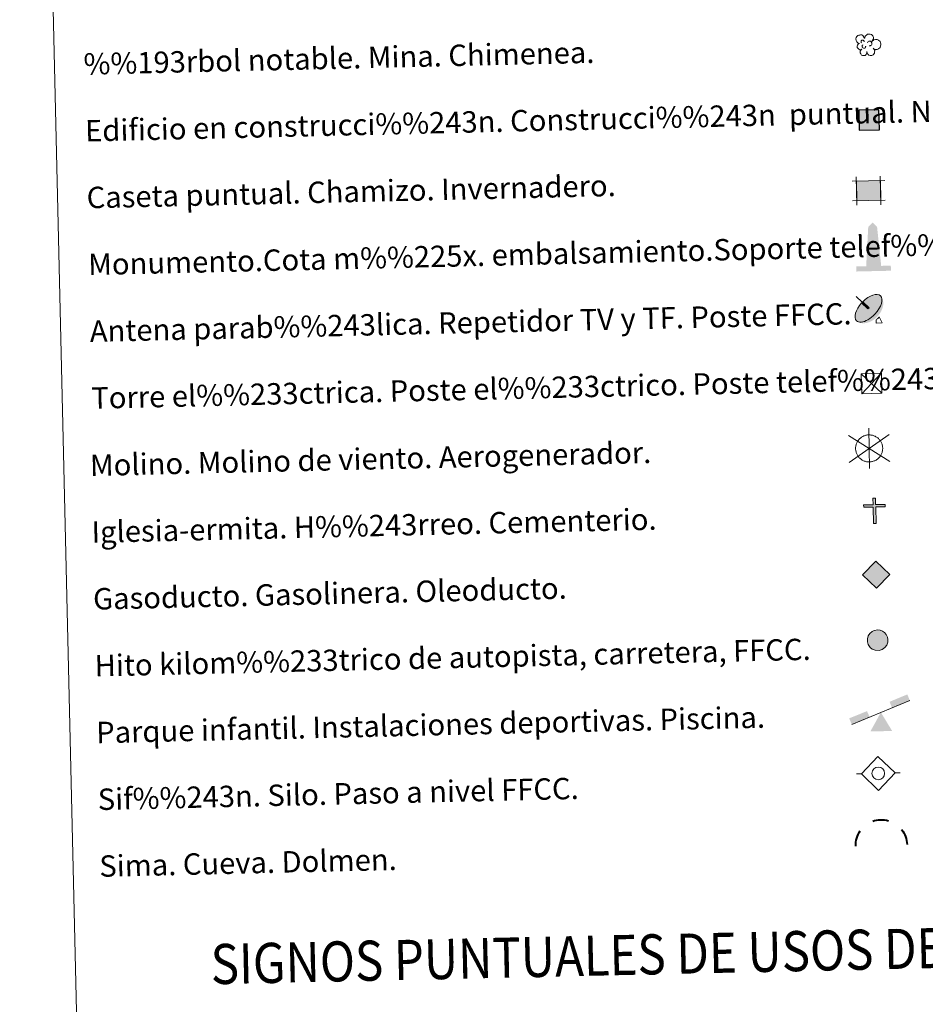
# Model space of a CAD drawing. Units: metres. Extents: x 657247 to 661770, y 4750659 to 4753732.
# Drawn here: x 657573 to 657912, y 4751795 to 4752163 of the extents above; entities that cross this region are included whole.
import ezdxf
from ezdxf.enums import TextEntityAlignment as Align

# ---------------------------------------------------------------- set-up
doc = ezdxf.new("R2010")
doc.units = ezdxf.units.M
doc.header["$MEASUREMENT"] = 0
doc.linetypes.add('DGN Style 2', pattern=[54.4784, 32.68704, -21.79136])
doc.layers.add('Carátula', color=7, linetype='Continuous', lineweight=0)
doc.styles.add('Style-arial', font='arial.shx', dxfattribs={"bigfont": 'arialbig.shx'})

# ---------------------------------------------------------------- blocks, each defined once
blk = doc.blocks.new('5TME')
at = {"layer": 'Carátula', "color": 250, "linetype": 'Continuous', "lineweight": 0}
for p, q in [((-37.5, 37.4), (37.5, -37.6)), ((37.2, 37.8), (-37.2, -37.9))]:
    blk.add_line(p, q, dxfattribs=at)
at = {"layer": 'Carátula', "color": 250, "linetype": 'Continuous', "lineweight": 0, "flags": 128}
blk.add_lwpolyline([(-37.5, -37.5), (37.5, -37.6), (37.5, 37.4), (-37.5, 37.4), (-37.2, -37.9)], dxfattribs=at)
blk = doc.blocks.new('5CASET')
at = {"layer": 'Carátula', "linetype": 'Continuous', "lineweight": 0}
blk.add_hatch(color=232, dxfattribs=at).paths.add_polyline_path([(-22.4, -18.4), (-22.4, 18.5), (22.4, 18.5), (22.4, -18.4)])
at = {"layer": 'Carátula', "color": 1, "linetype": 'Continuous', "lineweight": 0}
for p, q in [((30.5, 18.5), (-30.5, 18.5)), ((30.5, 18.5), (-30.5, 18.5)), ((-22.4, 26.6), (-22.4, -26.6)), ((-22.4, 26.6), (-22.4, -26.6)), ((22.4, -26.6), (22.4, 26.6)), ((22.4, -26.6), (22.4, 26.6)), ((-30.5, -18.4), (30.5, -18.4)), ((-30.5, -18.4), (30.5, -18.4))]:
    blk.add_line(p, q, dxfattribs=at)
blk.add_3dface([(-22.4, -18.4), (22.4, -18.4), (22.4, 18.5), (-22.4, 18.5)], dxfattribs=at)
blk = doc.blocks.new('5GASO_1')
at = {"layer": 'Carátula', "linetype": 'Continuous', "lineweight": 0}
for color, points in [(33, [(-0.1, -51), (-50.9, 0), (0, 50.8), (2.4, 25.1), (-3.1, 24.2), (-7.9, 22), (-11.8, 18.5), (-14.9, 13.5), (-16.8, 7), (-17.4, -0.4), (-16.9, -7.8), (-14.8, -14.2), (-11.7, -19.3), (-7.6, -22.9), (-2.8, -25.1), (3, -26)]), (33, [(-0.1, -51), (3, -26), (7.7, -25.4), (12.7, -23.8), (17, -21.2), (20.3, -18.4), (20.1, 1.4), (2.3, 1.4), (2.3, -7.2), (12.6, -7.2), (12.7, -13.4), (10.4, -14.9), (7.7, -16.4), (5.1, -17.1), (2.5, -17.6), (-0.1, -17.2), (-2.5, -16.5), (-4.5, -15.2), (-6.2, -13.6), (-7.9, -11), (-9.1, -7.8), (-9.7, -4.2), (-9.9, 0), (-9.7, 3.8), (-9.1, 7.2), (-8.1, 10), (-6.6, 12.5), (-4.8, 14.2), (-2.6, 15.5), (-0.4, 16.2), (2.3, 16.5), (5.5, 15.9), (8.2, 14.2), (10.5, 11.7), (11.8, 8), (19.2, 9.9), (18.4, 13.5), (17.3, 16.4), (15.7, 19), (13.8, 21), (11.4, 22.8), (8.8, 24), (5.8, 24.7), (2.4, 25.1), (0, 50.8), (50.8, 0)]), (250, [(3, -26), (-2.7, -25.1), (-7.5, -22.9), (-11.7, -19.3), (-14.8, -14.2), (-16.9, -7.8), (-17.4, -0.4), (-16.8, 7), (-14.9, 13.5), (-11.8, 18.5), (-7.9, 22), (-3.1, 24.2), (2.4, 25.1), (5.8, 24.7), (8.8, 24), (11.4, 22.8), (13.8, 21), (15.7, 19), (17.3, 16.4), (18.4, 13.5), (19.2, 9.9), (11.8, 8), (10.5, 11.7), (8.2, 14.2), (5.5, 15.9), (2.3, 16.5), (-0.4, 16.2), (-2.6, 15.5), (-4.8, 14.2), (-6.5, 12.5), (-8.1, 10), (-9.1, 7.2), (-9.7, 3.8), (-9.9, 0), (-9.7, -4.2), (-9.1, -7.8), (-7.9, -11), (-6.2, -13.6), (-4.5, -15.2), (-2.5, -16.5), (-0.1, -17.2), (2.5, -17.6), (5.1, -17.1), (7.7, -16.4), (10.4, -14.9), (12.7, -13.4), (12.6, -7.2), (2.3, -7.2), (2.3, 1.4), (20.2, 1.4), (20.3, -18.4), (17, -21.2), (12.7, -23.8), (7.7, -25.4)])]:
    blk.add_hatch(color=color, dxfattribs=at).paths.add_polyline_path(points)
at = {"layer": 'Carátula', "color": 250, "linetype": 'Continuous', "lineweight": 0}
blk.add_3dface([(-0.1, -51), (50.8, 0), (0, 50.8), (-50.9, 0)], dxfattribs=at)
blk = doc.blocks.new('5SIFON')
at = {"layer": 'Carátula', "color": 250, "linetype": 'Continuous', "lineweight": 0}
for p, q in [((-54.7, 0), (-42.1, 0)), ((54.1, 0), (42.1, 0))]:
    blk.add_line(p, q, dxfattribs=at)
at = {"layer": 'Carátula', "color": 250, "linetype": 'Continuous', "lineweight": 0, "flags": 128}
blk.add_lwpolyline([(-42.1, 0), (-0.1, 42.3), (42.1, 0), (-0.2, -42.3), (-42.1, 0)], dxfattribs=at)
at = {"layer": 'Carátula', "color": 250, "linetype": 'Continuous', "lineweight": 0}
blk.add_circle((-0.1, 0.1, 0), 15.8, dxfattribs=at)
blk = doc.blocks.new('5SIMA')
at = {"layer": 'Carátula', "color": 250, "linetype": 'Continuous', "lineweight": 40, "extrusion": (0, 0, -1)}
for start, end in [(71.4754, 107.4863), (359.4737, 35.4701), (143.4766, 179.4706)]:
    blk.add_arc((0.3, -33.5, 0), 95.9, start, end, dxfattribs=at)
blk = doc.blocks.new('5PARAB')
at = {"layer": 'Carátula', "linetype": 'Continuous', "lineweight": 0}
h = blk.add_hatch(color=43, dxfattribs=at)
edge = h.paths.add_edge_path()
edge.add_ellipse((1.8, 1.5), major_axis=(30.5, 30.5), ratio=0.5, start_angle=240, end_angle=269.9993)
edge.add_ellipse((1.8, 1.5), major_axis=(30.5, 30.5), ratio=0.5, start_angle=269.9993, end_angle=359.9987)
edge.add_ellipse((1.8, 1.5), major_axis=(30.5, 30.5), ratio=0.5, start_angle=0, end_angle=87.2989)
edge.add_line((-12, 18.2), (-11.9, 18.3))
edge.add_line((-11.9, 18.3), (3.3, 2.9))
edge.add_line((3.3, 2.9), (0, 0))
edge.add_line((0, 0), (-15.2, 15.3))
edge.add_line((-15.2, 15.3), (-15, 15.2))
edge.add_ellipse((1.8, 1.5), major_axis=(30.5, 30.5), ratio=0.5, start_angle=92.9733, end_angle=180)
edge.add_ellipse((1.8, 1.5), major_axis=(30.5, 30.5), ratio=0.5, start_angle=180, end_angle=240)
h = blk.add_hatch(color=170, dxfattribs=at)
edge = h.paths.add_edge_path()
edge.add_ellipse((1.8, 1.5), major_axis=(30.5, 30.5), ratio=0.7, start_angle=269.9995, end_angle=359.999)
edge.add_ellipse((1.8, 1.5), major_axis=(30.5, 30.5), ratio=0.5, start_angle=180, end_angle=359.9986, ccw=False)
edge.add_ellipse((1.8, 1.5), major_axis=(30.5, 30.5), ratio=0.7, start_angle=180.0194, end_angle=269.9995)
at = {"layer": 'Carátula', "color": 170, "linetype": 'Continuous', "lineweight": 0}
for p, q in [((1.5, 1.4), (-28.5, 31.5)), ((0, 0), (-15.2, 15.3)), ((-11.9, 18.3), (3.3, 2.9)), ((3.3, 2.9), (0, 0)), ((35.1, -35.8), (27.9, -20.7)), ((19.9, -27.9), (19.8, -35.7)), ((19.8, -35.7), (35.1, -35.8))]:
    blk.add_line(p, q, dxfattribs=at)
at = {"layer": 'Carátula', "color": 1, "linetype": 'Continuous', "lineweight": 0}
blk.add_line((0, 0), (3.3, 2.9), dxfattribs=at)
at = {"layer": 'Carátula', "color": 170, "linetype": 'Continuous', "lineweight": 0}
for start_param, end_param in [(0, 1.523654), (4.712377, 6.283162), (1.62269, 3.141593), (4.18879, 4.712377), (3.141593, 4.18879)]:
    blk.add_ellipse((1.8, 1.5, 0), major_axis=(30.5, 30.5), ratio=0.5, start_param=start_param, end_param=end_param, dxfattribs=at)
at = {"layer": 'Carátula', "color": 170, "linetype": 'Continuous', "lineweight": 0, "extrusion": (0, 0, -1)}
for start_param, end_param in [(1.570805, 1.740266), (1.512222, 1.570805)]:
    blk.add_ellipse((1.8, 1.5, 0), major_axis=(33.4, 33.4), ratio=0.725704, start_param=start_param, end_param=end_param, dxfattribs=at)
blk = doc.blocks.new('5ARBOL')
at = {"layer": 'Carátula', "color": 92, "linetype": 'Continuous', "lineweight": 0, "flags": 128}
blk.add_lwpolyline([(-18, 1.6), (-21.2, 2.4), (-24.4, 5.6), (-26.3, 9.5), (-26.6, 13.6), (-26, 16.7), (-24.4, 19), (-21.6, 21.4), (-19.1, 22.7), (-16.9, 22.8), (-15.1, 23.2), (-11.9, 22.8), (-10.2, 22.1), (-9.4, 21.3), (-7.8, 19.1), (-6.5, 16.5), (-5.1, 14.5), (-4.8, 14.6), (-4.5, 17.7), (-2.9, 20.5), (-0.4, 22.3), (2.4, 24.1), (4.9, 24.8), (8.8, 24.7), (12.2, 23.5), (15.6, 19.8), (17, 15.9), (16.8, 12.6), (15.6, 9.8), (13.1, 6.1), (18.3, 10.2), (22, 10.6), (26.3, 10.4), (29.8, 8.5), (33.2, 5.2), (34.6, 2.3), (35.3, -0.7), (35.2, -3), (34.5, -5.6), (33.1, -9.5), (28.7, -12.4), (25.4, -14.2), (22, -14.2), (19.2, -13.8), (15.5, -11.1), (18.3, -14.3), (19.5, -16.7), (19, -20.6), (18.4, -23.4), (15, -27.6), (11.7, -28.8), (7.5, -28.9), (4.7, -28.1), (2.1, -25.7), (1, -23.4), (-0.1, -19.6), (-0.2, -18.9), (-0.6, -21.9), (-1, -24.3), (-2.3, -26.4), (-4.9, -28.2), (-6.7, -28.5), (-7.9, -28.6), (-11.5, -28.3), (-13.5, -27.2), (-15.6, -24.4), (-16.7, -22), (-17.1, -20.4), (-16.8, -17.6), (-14.9, -15.1), (-13, -13.2), (-12.8, -12.8), (-17.9, -13.8), (-20.3, -12.7), (-22.2, -10.3), (-23.7, -7.8), (-23.8, -5.1), (-22.9, -2.1), (-21.1, 0)], close=True, dxfattribs=at)
for points in [[(-12.9, 3.3), (-13.8, 4), (-14, 4.5), (-14.1, 6.1), (-14, 7.5), (-13.5, 8.9), (-13.1, 9.2), (-12.4, 9.6), (-11.7, 9.9), (-10, 9.8), (-9.4, 9.8), (-8.3, 9.6), (-7.5, 9), (-6.9, 8.2), (-6.2, 7.1), (-6, 6.2), (-6, 5.9), (-6, 5.7)], [(1.9, 3), (3.7, 6), (5.4, 7), (7.8, 7.2), (9.4, 6.8), (10.7, 6), (11.5, 5.1), (12.3, 3.6), (12.9, 2.5), (13, -0.6), (12.4, -1.8), (11.5, -3.1), (10.4, -4), (9.3, -4.3), (8.3, -4.7), (7.2, -5), (6.2, -4.8), (5.7, -4.7)], [(-11.4, -6.8), (-11.9, -5.9), (-11.9, -4.7), (-11.5, -3.3), (-10.3, -2.7), (-9.9, -2.4), (-9.4, -2.2)], [(-11.4, -6.8), (-11.1, -8), (-10.1, -9.1), (-8, -10.2), (-7, -10.3), (-5.8, -10.3), (-4.8, -9.9), (-3.7, -9.1), (-3.3, -8.5), (-2.8, -7.1), (-2.9, -6.4), (-2.9, -5.7), (-3, -5.5)]]:
    blk.add_lwpolyline(points, dxfattribs=at)
blk = doc.blocks.new('5MONUM')
at = {"layer": 'Carátula', "linetype": 'Continuous', "lineweight": 0, "extrusion": (0, 0, -1)}
blk.add_hatch(color=252, dxfattribs=at).paths.add_polyline_path([(-64.7, -85.4), (-64.8, -66.4), (-28.8, -66.4), (-16.8, 79.6), (-0.2, 96.6), (16.3, 79.6), (27.3, -66.4), (64.3, -66.4), (64.3, -85.4)])
blk = doc.blocks.new('5PAINF_1')
at = {"layer": 'Carátula', "color": 170, "linetype": 'Continuous', "lineweight": 0}
blk.add_line((-109.5, -42.2), (109.4, 42.2), dxfattribs=at)
at = {"layer": 'Carátula', "color": 6, "linetype": 'Continuous', "lineweight": 0, "extrusion": (0, 0, -1)}
for points in [[(-109.4, 42.8), (-42.5, 16.8), (-100.9, 65.2), (-33.9, 39.2)], [(109.5, -42.2), (42.1, -16.2), (118.6, -19.2), (51.1, 6.2)]]:
    blk.add_solid(points, dxfattribs=at)
at = {"layer": 'Carátula', "color": 23, "linetype": 'Continuous', "lineweight": 0}
blk.add_solid([(0.5, 0.2), (41, -70.2), (-40.5, -70.2)], dxfattribs=at)
blk = doc.blocks.new('5MOLIN')
at = {"layer": 'Carátula', "color": 7, "linetype": 'Continuous', "lineweight": 0}
for q in [(0.1, 75.9), (-75.8, 50.6), (76, 50.5), (-75.9, -50.6), (76, -50.7), (0, -75.8)]:
    blk.add_line((0, 0), q, dxfattribs=at)
at = {"layer": 'Carátula', "color": 7, "linetype": 'Continuous', "lineweight": 0, "flags": 128}
for points in [[(0, 50.5), (-2.8, 50.6), (-5.6, 50.3), (-8.5, 49.9), (-11.3, 49.4), (-14.1, 48.5), (-16.8, 47.7), (-19.4, 46.8), (-22, 45.5), (-24.6, 44.4), (-27, 42.7), (-29.3, 41.2), (-31.7, 39.5), (-33.7, 37.8), (-35.9, 35.7), (-37.8, 33.6), (-39.7, 31.5), (-41.3, 29.2), (-43, 26.7), (-44.3, 24.3), (-45.6, 21.8), (-46.9, 19.2), (-47.8, 16.5), (-48.7, 13.9), (-49.5, 11.2), (-49.9, 8.4), (-50.4, 5.6), (-50.6, 2.6), (-50.6, -0.2), (-50.6, -3), (-50.2, -5.8), (-49.8, -8.6), (-49.4, -11.5), (-48.6, -14.3), (-47.7, -16.9), (-46.8, -19.6), (-45.5, -22.2), (-44.3, -24.7), (-42.7, -27.2), (-41.2, -29.4), (-39.5, -31.9), (-37.6, -34), (-35.6, -36.1), (-33.6, -38), (-31.3, -39.9), (-29.1, -41.4), (-26.7, -43.1), (-24.2, -44.4), (-21.8, -45.8), (-19.2, -46.9), (-16.4, -47.8), (-13.7, -48.9), (-11, -49.5), (-8.2, -50), (-5.4, -50.5), (-2.5, -50.7), (0.3, -50.6), (3.1, -50.7), (6, -50.3), (8.8, -49.8), (11.7, -49.3), (14.4, -48.6), (17.1, -47.6), (19.7, -46.7), (22.3, -45.4), (24.9, -44.1), (27.2, -42.6), (29.7, -41), (31.9, -39.5), (34, -37.4), (36.1, -35.4), (38, -33.5), (39.9, -31.2), (41.5, -29.1), (43.2, -26.6), (44.6, -24), (45.7, -21.7), (47, -19.1), (47.9, -16.2), (48.8, -13.6), (49.5, -10.9), (49.9, -8.1), (50.4, -5.3), (50.6, -2.5), (50.6, 0.5), (50.6, 3.3), (50.3, 6.1), (49.8, 8.9), (49.3, 11.8), (48.6, 14.6), (47.5, 17.2), (46.6, 19.9), (45.3, 22.4), (44.1, 25), (42.5, 27.3), (40.9, 29.8), (39.3, 32), (37.3, 34.1), (35.4, 36.2), (33.2, 38.1), (31, 40)], [(31, 40), (28.8, 41.5), (26.4, 43.2), (23.9, 44.6), (21.4, 45.7), (18.7, 47), (16.1, 47.9), (13.3, 48.7), (10.7, 49.6), (7.9, 49.9), (5, 50.4), (2.2, 50.6), (0, 50.5)]]:
    blk.add_lwpolyline(points, dxfattribs=at)
blk = doc.blocks.new('5ERMIT')
at = {"layer": 'Carátula', "linetype": 'Continuous', "lineweight": 0}
blk.add_hatch(color=250, dxfattribs=at).paths.add_polyline_path([(3.1, -64.6), (-3.1, -64.5), (-3.2, -58.7), (-3.2, -2.9), (-38.4, -2.9), (-38.4, 2.5), (-4.8, 2.4), (-3.1, 4.3), (-3.2, 27.3), (3, 27.2), (3.1, 4.2), (4.9, 2.5), (38.3, 2.4), (38.2, -3), (3, -3)])
at = {"layer": 'Carátula', "color": 7, "linetype": 'Continuous', "lineweight": 0, "flags": 128}
blk.add_lwpolyline([(-4.9, -4.8), (-4.9, -66.3), (4.9, -66.3), (4.9, -4.5), (40, -4.7), (39.9, 4.3), (4.9, 4.3), (4.9, 28.9), (-4.8, 28.8), (-4.8, 4.2), (-40, 4.2), (-40, -4.8), (-4.9, -4.8), (-4.9, -66.3), (4.9, -66.3)], dxfattribs=at)
blk = doc.blocks.new('5HITAU')
at = {"layer": 'Carátula', "linetype": 'Continuous', "lineweight": 0}
for color, points in [(1, [(4.6, -38.6), (-9.9, -37), (-21, -32.6), (-28.6, -26.4), (-36, -15.2), (-38.1, -5), (-38.2, 5.8), (-35, 16.8), (-28.1, 26.2), (-20, 32.6), (-12.3, 36.8), (1.6, 38.4), (10.2, 37), (19.3, 33.6), (26, 28.4), (32.7, 21), (36.8, 11), (38.5, 2), (37.6, -8.4), (33.8, -19.2), (26.3, -28), (16.6, -35.2)]), (2, [(3.7, -28.8), (-7.4, -27.6), (-16, -24.2), (-21.4, -19.8), (-26.8, -11.4), (-28.3, -4), (-28.3, 4.4), (-26.1, 12.4), (-21.1, 19.2), (-14.6, 24.4), (-9.4, 27.2), (1.4, 28.4), (7.6, 27.6), (14.5, 25), (19.3, 21.4), (24.2, 15.6), (27.4, 8.2), (28.5, 1.4), (28, -6.4), (25.2, -14.2), (19.4, -20.8), (12.1, -26.4)])]:
    blk.add_hatch(color=color, dxfattribs=at).paths.add_polyline_path(points)
at = {"layer": 'Carátula', "color": 250, "linetype": 'Continuous', "lineweight": 0, "flags": 128}
blk.add_lwpolyline([(-12.3, 36.8), (-20, 32.6), (-28.1, 26.2), (-35, 16.8), (-38.2, 5.8), (-38.1, -5), (-36, -15.2), (-28.6, -26.4), (-21, -32.6), (-9.9, -37), (4.6, -38.6), (16.6, -35.2), (26.3, -28), (33.8, -19.2), (37.6, -8.4), (38.5, 2), (36.8, 11), (32.7, 21), (26, 28.4), (19.3, 33.6), (10.2, 37), (1.6, 38.4)], close=True, dxfattribs=at)

msp = doc.modelspace()

# ---------------------------------------------------------------- hatches: boundary and pattern name
at = {"layer": 'Carátula', "linetype": 'DGN Style 2', "lineweight": 30}
msp.add_hatch(color=31, dxfattribs=at).paths.add_polyline_path([(657887.12, 4752121.94), (657886.95, 4752129.44), (657894.45, 4752129.61), (657894.62, 4752122.12)])
at = {"layer": 'Carátula', "linetype": 'Continuous', "lineweight": 0}
msp.add_hatch(color=2, dxfattribs=at).paths.add_polyline_path([(657894.43, 4751928.32), (657893.31, 4751928.41), (657892.45, 4751928.73), (657891.9, 4751929.16), (657891.34, 4751929.99), (657891.17, 4751930.72), (657891.15, 4751931.56), (657891.35, 4751932.37), (657891.84, 4751933.06), (657892.47, 4751933.6), (657892.99, 4751933.89), (657894.06, 4751934.03), (657894.69, 4751933.97), (657895.38, 4751933.72), (657895.87, 4751933.35), (657896.37, 4751932.81), (657896.71, 4751932.07), (657896.84, 4751931.4), (657896.8, 4751930.62), (657896.54, 4751929.83), (657895.98, 4751929.16), (657895.26, 4751928.58)])

# ---------------------------------------------------------------- linework, layer by layer
at = {"layer": 'Carátula', "color": 7, "linetype": 'Continuous', "lineweight": 0}
for points in [[(657316.13, 4750658.69), (661769.92, 4750762.42), (661700.77, 4753731.61), (657246.98, 4753627.88)], [(657580.27, 4752397.39), (658026.08, 4752407.77), (658065.36, 4750721.15), (657619.56, 4750710.77)]]:
    msp.add_3dface(points, dxfattribs=at)
at = {"layer": 'Carátula', "color": 1, "linetype": 'DGN Style 2', "lineweight": 30}
msp.add_3dface([(657887.12, 4752121.94), (657894.62, 4752122.12), (657894.45, 4752129.61), (657886.95, 4752129.44)], dxfattribs=at)

# ---------------------------------------------------------------- block references
at = {"layer": 'Carátula', "color": 92, "linetype": 'Continuous', "lineweight": 0, "xscale": 0.1499978229104069, "yscale": 0.1499978229104069, "zscale": 0.1499978229104068, "rotation": 1.334163514968856}
msp.add_blockref('5ARBOL', (657889.91, 4752154.22), dxfattribs=at)
at = {"layer": 'Carátula', "color": 1, "linetype": 'Continuous', "lineweight": 0, "xscale": 0.2000002007861501, "yscale": 0.2000002007861501, "zscale": 0.2000002007861501, "rotation": 1.334142807882544}
msp.add_blockref('5CASET', (657890.61, 4752099.32), dxfattribs=at)
at = {"layer": 'Carátula', "color": 252, "linetype": 'Continuous', "lineweight": 0, "xscale": 0.1000009313241567, "yscale": 0.1000009313241567, "zscale": 0.1000009313241567, "rotation": 1.334142807882544}
msp.add_blockref('5MONUM', (657892.28, 4752077.79), dxfattribs=at)
at = {"layer": 'Carátula', "color": 170, "linetype": 'Continuous', "lineweight": 0, "xscale": 0.1499978229104069, "yscale": 0.1499978229104069, "zscale": 0.1499978229104068, "rotation": 1.334163514968856}
msp.add_blockref('5PARAB', (657890.31, 4752055.12), dxfattribs=at)
at = {"layer": 'Carátula', "color": 250, "linetype": 'Continuous', "lineweight": 0}
for name, p, xscale, yscale, zscale, rotation in [('5TME', (657891.71, 4752027.22), 0.1000009313241567, 0.1000009313241567, 0.1000009313241567, 1.334142807882544), ('5HITAU', (657893.99, 4751931.19), 0.1000009313241567, 0.1000009313241567, 0.1000009313241567, 1.334142807882544), ('5SIFON', (657894.25, 4751881.36), 0.1499978229104069, 0.1499978229104069, 0.1499978229104068, 1.334163514968856)]:
    msp.add_blockref(name, p, dxfattribs=dict(at, xscale=xscale, yscale=yscale, zscale=zscale, rotation=rotation))
at = {"layer": 'Carátula', "color": 7, "linetype": 'Continuous', "lineweight": 0, "xscale": 0.1000009313241567, "yscale": 0.1000009313241567, "zscale": 0.1000009313241567, "rotation": 1.334142807882544}
for name, p in [('5MOLIN', (657890.81, 4752002.94)), ('5ERMIT', (657892.76, 4751981.47))]:
    msp.add_blockref(name, p, dxfattribs=at)
at = {"layer": 'Carátula', "color": 33, "linetype": 'Continuous', "lineweight": 0, "xscale": 0.1000009313241567, "yscale": 0.1000009313241567, "zscale": 0.1000009313241567, "rotation": 1.334142807882544}
msp.add_blockref('5GASO_1', (657893.41, 4751955.7), dxfattribs=at)
at = {"layer": 'Carátula', "color": 23, "linetype": 'Continuous', "lineweight": 0, "xscale": 0.1000009313241567, "yscale": 0.1000009313241567, "zscale": 0.1000009313241567, "rotation": 1.334142807882544}
msp.add_blockref('5PAINF_1', (657895.15, 4751904.15), dxfattribs=at)
at = {"layer": 'Carátula', "color": 250, "linetype": 'Continuous', "lineweight": 40, "xscale": 0.1000009313241567, "yscale": 0.1000009313241567, "zscale": 0.1000009313241567, "rotation": 1.334142807882544}
msp.add_blockref('5SIMA', (657895.34, 4751857.8), dxfattribs=at)

# ---------------------------------------------------------------- texts
at = {"layer": 'Carátula', "color": 7, "linetype": 'Continuous', "lineweight": 0, "style": 'Style-arial'}
for s, p in [('%%193rbol notable. Mina. Chimenea.', (657597.04, 4752146.72)), ('Edificio en construcci%%243n. Construcci%%243n  puntual. Nave.', (657597.62, 4752121.72)), ('Caseta puntual. Chamizo. Invernadero.', (657598.2, 4752096.73)), ('Monumento.Cota m%%225x. embalsamiento.Soporte telef%%233rico', (657598.78, 4752071.74)), ('Antena parab%%243lica. Repetidor TV y TF. Poste FFCC.', (657599.37, 4752046.74)), ('Torre el%%233ctrica. Poste el%%233ctrico. Poste telef%%243nico', (657599.94, 4752021.75)), ('Molino. Molino de viento. Aerogenerador.', (657599.44, 4751996.59)), ('Iglesia-ermita. H%%243rreo. Cementerio.', (657600.02, 4751971.6)), ('Gasoducto. Gasolinera. Oleoducto.', (657600.6, 4751946.6)), ('Hito kilom%%233trico de autopista, carretera, FFCC.', (657601.19, 4751921.61)), ('Parque infantil. Instalaciones deportivas. Piscina.', (657601.77, 4751896.62)), ('Sif%%243n. Silo. Paso a nivel FFCC.', (657602.35, 4751871.62)), ('Sima. Cueva. Dolmen.', (657602.93, 4751846.63))]:
    msp.add_text(s, height=7.999, rotation=1.3342, dxfattribs=at).set_placement(p, align=Align.MIDDLE_LEFT)
at = {"layer": 'Carátula', "color": 7, "linetype": 'Continuous', "lineweight": 0, "style": 'Style-arial', "width": 0.866665}
msp.add_text('SIGNOS PUNTUALES DE USOS DEL SUELO', height=14.9996, rotation=1.2843, dxfattribs=at).set_placement((657816.88, 4751813.82), align=Align.MIDDLE_CENTER)

doc.saveas('drawing.dxf')
